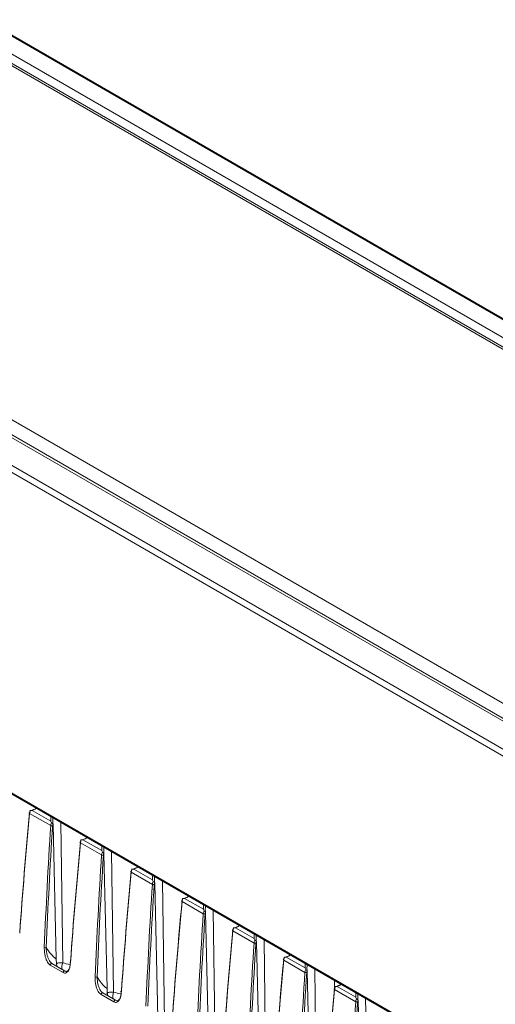
# Paper-space layout 'Sheet2' of a CAD drawing. Units: millimetres. Extents: x 212 to 3410, y 131 to 2440.
# Drawn here: x 676 to 766, y 641 to 827 of the extents above; entities that cross this region are included whole.
import ezdxf

# ---------------------------------------------------------------- set-up
doc = ezdxf.new("R2010")
doc.units = ezdxf.units.MM

psp = doc.layouts.new('Sheet2')

# ---------------------------------------------------------------- linework, layer by layer
at = {"color": 8, "linetype": 'Continuous', "lineweight": 15, "ltscale": 10}
for p, q in [((1357.19, 429.62), (398.95, 982.8)), ((394.12, 980.01), (1352.36, 426.83)), ((1354.23, 427.91), (396, 981.09)), ((1506.38, 200.87), (217.7, 944.81)), ((683.64, 675.63), (684.04, 649.15)), ((693.22, 670.1), (693.62, 643.62)), ((702.8, 664.57), (703.19, 638.09)), ((712.38, 659.04), (712.77, 632.56)), ((721.96, 653.51), (722.35, 627.03)), ((731.53, 647.98), (731.93, 621.5)), ((741.11, 642.45), (741.51, 615.97))]:
    psp.add_line(p, q, dxfattribs=at)
at = {"color": 7, "linetype": 'Continuous', "lineweight": 15, "ltscale": 10}
for p, q in [((1357.34, 429.71), (399.11, 982.89)), ((1352.71, 427.03), (394.47, 980.21)), ((217.81, 944.55), (1506.37, 200.68)), ((541.62, 828.14), (775.1, 693.35)), ((772.64, 691.41), (539.15, 826.2)), ((773.28, 691.56), (539.79, 826.35)), ((768.33, 687.32), (534.85, 822.11)), ((535.39, 823.11), (768.88, 688.32)), ((681.76, 674.99), (677.78, 677.29)), ((678.26, 677.87), (681.8, 675.82)), ((682.22, 675.23), (682.8, 649.82)), ((691.34, 669.46), (687.36, 671.76)), ((687.84, 672.34), (691.38, 670.29)), ((691.8, 669.7), (692.38, 644.29)), ((700.92, 663.93), (696.94, 666.23)), ((697.41, 666.81), (700.96, 664.76)), ((701.38, 664.18), (701.96, 638.76)), ((710.5, 658.4), (706.52, 660.7)), ((706.99, 661.28), (710.54, 659.23)), ((710.95, 658.65), (711.54, 633.23)), ((720.08, 652.87), (716.1, 655.17)), ((716.57, 655.75), (720.12, 653.7)), ((720.53, 653.12), (721.12, 627.7)), ((729.66, 647.34), (725.67, 649.64)), ((726.15, 650.22), (729.7, 648.17)), ((684.09, 647.32), (681.68, 648.71)), ((684.39, 647.63), (681.98, 649.02)), ((684.41, 647.61), (684.39, 647.63)), ((730.11, 647.59), (730.69, 622.17)), ((735.25, 645.84), (735.26, 644.31)), ((739.24, 641.81), (735.25, 644.11)), ((735.73, 644.69), (739.28, 642.64)), ((693.67, 641.79), (691.26, 643.18)), ((693.97, 642.1), (691.56, 643.49)), ((693.99, 642.08), (693.97, 642.1)), ((739.69, 642.06), (740.27, 616.64))]:
    psp.add_line(p, q, dxfattribs=at)
at = {"color": 7, "linetype": 'Continuous', "lineweight": 15, "ltscale": 10, "flags": 128}
for points in [[(677.78, 677.47), (677.75, 677.46), (677.72, 677.43), (677.71, 677.41), (677.71, 677.38), (677.71, 677.36), (677.73, 677.33), (677.75, 677.31), (677.78, 677.29)], [(687.36, 671.94), (687.33, 671.93), (687.3, 671.9), (687.29, 671.88), (687.28, 671.85), (687.29, 671.83), (687.3, 671.8), (687.33, 671.78), (687.36, 671.76)], [(696.94, 666.41), (696.91, 666.4), (696.88, 666.37), (696.87, 666.35), (696.86, 666.32), (696.87, 666.3), (696.88, 666.27), (696.91, 666.25), (696.94, 666.23)], [(706.52, 660.88), (706.48, 660.87), (706.46, 660.84), (706.45, 660.82), (706.44, 660.8), (706.45, 660.77), (706.46, 660.74), (706.49, 660.72), (706.52, 660.7)], [(716.09, 655.35), (716.06, 655.34), (716.04, 655.31), (716.03, 655.29), (716.02, 655.27), (716.03, 655.24), (716.04, 655.21), (716.06, 655.19), (716.1, 655.17)], [(725.67, 649.82), (725.64, 649.81), (725.62, 649.79), (725.61, 649.76), (725.6, 649.74), (725.61, 649.71), (725.62, 649.68), (725.64, 649.66), (725.67, 649.64)], [(685.49, 649.37), (685.46, 649.35), (685.44, 649.33), (685.42, 649.31), (685.42, 649.28), (685.43, 649.25), (685.44, 649.23), (685.46, 649.2), (685.49, 649.18)], [(695.07, 643.84), (695.04, 643.82), (695.02, 643.8), (695, 643.78), (695, 643.75), (695, 643.72), (695.02, 643.7), (695.04, 643.67), (695.07, 643.65)], [(735.25, 644.29), (735.22, 644.28), (735.2, 644.26), (735.18, 644.23), (735.18, 644.21), (735.18, 644.18), (735.2, 644.15), (735.22, 644.13), (735.25, 644.11)]]:
    psp.add_lwpolyline(points, dxfattribs=at)
at = {"color": 8, "linetype": 'Continuous', "lineweight": 15, "ltscale": 10, "flags": 128}
for points in [[(681.98, 649.02), (681.97, 649.03), (681.92, 649.03), (681.87, 649.01), (681.81, 648.97), (681.76, 648.92), (681.72, 648.85), (681.69, 648.78), (681.68, 648.71)], [(684.39, 647.63), (684.37, 647.64), (684.33, 647.64), (684.27, 647.62), (684.22, 647.58), (684.17, 647.53), (684.13, 647.46), (684.1, 647.39), (684.09, 647.32)], [(691.56, 643.49), (691.55, 643.5), (691.5, 643.5), (691.44, 643.48), (691.39, 643.44), (691.34, 643.39), (691.3, 643.32), (691.27, 643.25), (691.26, 643.18)], [(693.97, 642.1), (693.95, 642.11), (693.91, 642.11), (693.85, 642.09), (693.8, 642.05), (693.75, 642), (693.71, 641.93), (693.68, 641.86), (693.67, 641.79)]]:
    psp.add_lwpolyline(points, dxfattribs=at)
at = {"color": 7, "linetype": 'Continuous', "lineweight": 15, "ltscale": 100}
for centre, radius, start, end in [((681.96, 675.37), 0.428, 243.0254, 291.7551), ((691.54, 669.84), 0.428, 243.0286, 291.75), ((701.11, 664.31), 0.428, 243.0286, 291.75), ((710.69, 658.78), 0.428, 243.0286, 291.75), ((680.75, 652.4), 0.416, 243.1993, 293.4307), ((720.27, 653.25), 0.428, 243.0275, 291.753), ((690.33, 646.87), 0.416, 243.1973, 293.4308), ((729.85, 647.72), 0.428, 243.0286, 291.75), ((739.43, 642.19), 0.428, 243.0297, 291.7507)]:
    psp.add_arc(centre, radius, start, end, dxfattribs=at)
at = {"color": 8, "linetype": 'Continuous', "lineweight": 15, "ltscale": 100}
for centre, start, end in [((685.59, 648.38), 153.7015, 196.3183), ((695.17, 642.85), 153.701, 196.3178)]:
    psp.add_arc(centre, 1.73, start, end, dxfattribs=at)
at = {"color": 7, "linetype": 'Continuous', "lineweight": 15, "ltscale": 100}
for centre, major_axis, ratio, start_param, end_param in [((1380.41, 1007.63), (512.68, 858.37), 0.56722, 2.270312, 2.297198), ((1380.59, 1007.52), (512.81, 858.59), 0.567223, 2.27031, 2.297196), ((678.48, 677.62), (0.51, 0.86), 0.569776, 1.662347, 2.26826), ((678.31, 677.72), (0.385, 0.644), 0.56722, 1.773398, 2.270312), ((682.47, 675.32), (0.49, 0.872), 0.584888, 1.64925, 2.255163), ((687.04, 678.58), (3.94, 5.46), 0.63403, 2.322083, 2.478015), ((1386.89, 1003.88), (486.62, 873.7), 0.587365, 2.252848, 2.279733), ((1387.07, 1003.78), (486.49, 873.49), 0.587367, 2.252845, 2.279731), ((682.64, 675.22), (0.365, 0.655), 0.587367, 1.755932, 2.252845), ((1389.99, 1002.1), (512.68, 858.37), 0.56722, 2.270312, 2.297198), ((1390.17, 1001.99), (512.81, 858.59), 0.567223, 2.27031, 2.297196), ((688.06, 672.09), (0.51, 0.86), 0.569776, 1.662347, 2.26826), ((687.88, 672.19), (0.385, 0.644), 0.56722, 1.773398, 2.270312), ((692.05, 669.79), (0.49, 0.872), 0.584888, 1.64925, 2.255163), ((696.62, 673.05), (3.94, 5.46), 0.63403, 2.322083, 2.478015), ((1396.47, 998.35), (486.62, 873.7), 0.587365, 2.252848, 2.279733), ((1396.65, 998.25), (486.49, 873.49), 0.587367, 2.252845, 2.279731), ((692.22, 669.69), (0.365, 0.655), 0.587367, 1.755932, 2.252845), ((1399.57, 996.57), (512.68, 858.37), 0.56722, 2.270312, 2.297198), ((1399.75, 996.46), (512.81, 858.59), 0.567223, 2.27031, 2.297196), ((697.64, 666.56), (0.51, 0.86), 0.569776, 1.662347, 2.26826), ((697.46, 666.66), (0.385, 0.644), 0.56722, 1.773398, 2.270312), ((701.63, 664.26), (0.49, 0.872), 0.584888, 1.64925, 2.255163), ((706.2, 667.52), (3.94, 5.46), 0.63403, 2.322083, 2.478015), ((701.8, 664.16), (0.365, 0.655), 0.587367, 1.755932, 2.252845), ((1406.05, 992.82), (486.62, 873.7), 0.587365, 2.252848, 2.279733), ((1406.23, 992.72), (486.49, 873.49), 0.587367, 2.252845, 2.279731), ((1409.15, 991.04), (512.68, 858.37), 0.56722, 2.270312, 2.297198), ((1409.32, 990.93), (512.81, 858.59), 0.567223, 2.27031, 2.297196), ((707.22, 661.03), (0.51, 0.86), 0.569776, 1.662347, 2.26826), ((707.04, 661.13), (0.385, 0.644), 0.56722, 1.773398, 2.270312), ((711.2, 658.73), (0.49, 0.872), 0.584888, 1.64925, 2.255163), ((715.78, 661.99), (3.94, 5.46), 0.63403, 2.322083, 2.478015), ((711.38, 658.63), (0.365, 0.655), 0.587367, 1.755932, 2.252845), ((1415.63, 987.29), (486.62, 873.7), 0.587365, 2.252848, 2.279733), ((1415.81, 987.19), (486.49, 873.49), 0.587367, 2.252845, 2.279731), ((1418.73, 985.51), (512.68, 858.37), 0.56722, 2.270312, 2.297198), ((1418.9, 985.4), (512.81, 858.59), 0.567223, 2.27031, 2.297196), ((716.62, 655.6), (0.385, 0.644), 0.56722, 1.773398, 2.270312), ((716.8, 655.5), (0.51, 0.86), 0.569776, 1.662347, 2.26826), ((720.78, 653.2), (0.49, 0.872), 0.584888, 1.64925, 2.255163), ((725.36, 656.46), (3.94, 5.46), 0.63403, 2.322083, 2.478015), ((720.96, 653.1), (0.365, 0.655), 0.587367, 1.755932, 2.252845), ((695.51, 669.47), (11.44, 20.53), 0.587367, 2.827755, 3.029532), ((1425.21, 981.76), (486.62, 873.7), 0.587365, 2.252848, 2.279733), ((1425.39, 981.66), (486.49, 873.49), 0.587367, 2.252845, 2.279731), ((1428.31, 979.98), (512.68, 858.37), 0.56722, 2.270312, 2.297198), ((1428.48, 979.87), (512.81, 858.59), 0.567223, 2.27031, 2.297196), ((726.38, 649.97), (0.51, 0.86), 0.569776, 1.662347, 2.26826), ((726.2, 650.07), (0.385, 0.644), 0.56722, 1.773398, 2.270312), ((730.36, 647.67), (0.49, 0.872), 0.584888, 1.64925, 2.255163), ((734.94, 650.93), (3.94, 5.46), 0.63403, 2.322083, 2.478015), ((730.54, 647.57), (0.365, 0.655), 0.587367, 1.755932, 2.252845), ((705.09, 663.94), (11.44, 20.53), 0.587367, 2.827755, 3.029532), ((1434.79, 976.23), (486.62, 873.7), 0.587365, 2.252848, 2.279733), ((1434.96, 976.13), (486.49, 873.49), 0.587367, 2.252845, 2.279731), ((1437.88, 974.45), (512.68, 858.37), 0.56722, 2.270312, 2.297198), ((1438.06, 974.34), (512.81, 858.59), 0.567223, 2.27031, 2.297196), ((735.96, 644.44), (0.51, 0.86), 0.569776, 1.662347, 2.26826), ((735.78, 644.54), (0.385, 0.644), 0.56722, 1.773398, 2.270312), ((739.94, 642.14), (0.49, 0.872), 0.584888, 1.64925, 2.255163), ((744.52, 645.4), (3.94, 5.46), 0.63403, 2.322083, 2.478015), ((740.12, 642.04), (0.365, 0.655), 0.587367, 1.755932, 2.252845), ((1444.37, 970.7), (486.62, 873.7), 0.587365, 2.252848, 2.279733), ((1444.54, 970.6), (486.49, 873.49), 0.587367, 2.252845, 2.279731)]:
    psp.add_ellipse(centre, major_axis=major_axis, ratio=ratio, start_param=start_param, end_param=end_param, dxfattribs=at)
at = {"color": 8, "linetype": 'Continuous', "lineweight": 15, "ltscale": 100}
for centre, major_axis, ratio, start_param, end_param in [((678.56, 683.48), (3.94, 5.46), 0.63403, 3.934311, 4.090243), ((688.14, 677.95), (3.94, 5.46), 0.63403, 3.934311, 4.090243), ((697.71, 672.42), (3.94, 5.46), 0.63403, 3.934311, 4.090243), ((707.29, 666.89), (3.94, 5.46), 0.63403, 3.934311, 4.090243), ((716.87, 661.36), (3.94, 5.46), 0.63403, 3.934311, 4.090243), ((726.45, 655.83), (3.94, 5.46), 0.63403, 3.934311, 4.090243), ((694.1, 670.29), (11.44, 20.53), 0.587367, 3.25018, 3.34881), ((736.03, 650.3), (3.94, 5.46), 0.63403, 3.934311, 4.090243), ((703.68, 664.76), (11.44, 20.53), 0.587367, 3.25018, 3.34881)]:
    psp.add_ellipse(centre, major_axis=major_axis, ratio=ratio, start_param=start_param, end_param=end_param, dxfattribs=at)
at = {"color": 7, "linetype": 'Continuous', "lineweight": 15, "ltscale": 10}
for points, knots in [([(677.87, 677.81), (677.86, 677.82), (677.84, 677.84), (677.84, 677.85), (677.85, 677.84), (677.89, 677.82), (677.93, 677.83), (677.95, 677.83)], [0, 0, 0, 0, 0.205068, 0.410285, 0.613573, 0.823758, 1, 1, 1, 1]), ([(678.26, 677.87), (678.25, 677.87), (678.24, 677.87), (678.14, 677.85), (678.04, 677.84), (677.95, 677.83)], [0, 0, 0, 0, 0.022388, 0.089788, 1, 1, 1, 1]), ([(678.29, 677.89), (678.3, 677.89), (678.33, 677.9), (678.51, 677.98), (678.76, 678.07), (678.96, 678.23), (679.04, 678.29)], [0, 0, 0, 0, 0.042483, 0.111981, 0.676498, 1, 1, 1, 1]), ([(681.92, 675.53), (681.88, 675.62), (681.84, 675.71), (681.81, 675.81), (681.8, 675.82), (681.8, 675.82)], [0, 0, 0, 0, 0.910213, 0.977542, 1, 1, 1, 1]), ([(682.2, 675.31), (682.2, 675.31), (682.18, 675.33), (682.14, 675.36), (682.08, 675.4), (682.01, 675.44), (681.95, 675.48), (681.93, 675.52), (681.92, 675.53)], [0, 0, 0, 0, 0.06722, 0.272787, 0.482393, 0.667223, 0.833044, 1, 1, 1, 1]), ([(682.2, 676.46), (682.18, 676.22), (682.14, 675.8), (682.19, 675.4), (682.22, 675.23)], [0, 0, 0, 0, 0.582218, 1, 1, 1, 1]), ([(682.22, 675.23), (682.22, 675.25), (682.21, 675.28), (682.2, 675.3), (682.2, 675.31)], [0, 0, 0, 0, 0.683566, 1, 1, 1, 1]), ([(687.45, 672.28), (687.44, 672.29), (687.42, 672.31), (687.42, 672.32), (687.43, 672.31), (687.47, 672.29), (687.51, 672.3), (687.53, 672.3)], [0, 0, 0, 0, 0.205073, 0.410278, 0.613598, 0.823787, 1, 1, 1, 1]), ([(687.84, 672.34), (687.83, 672.34), (687.82, 672.34), (687.72, 672.32), (687.62, 672.31), (687.53, 672.3)], [0, 0, 0, 0, 0.022422, 0.089784, 1, 1, 1, 1]), ([(687.87, 672.36), (687.88, 672.36), (687.91, 672.37), (688.09, 672.45), (688.34, 672.54), (688.54, 672.7), (688.62, 672.76)], [0, 0, 0, 0, 0.042495, 0.111982, 0.676499, 1, 1, 1, 1]), ([(691.5, 670), (691.46, 670.09), (691.42, 670.18), (691.39, 670.28), (691.38, 670.29), (691.38, 670.29)], [0, 0, 0, 0, 0.910216, 0.977578, 1, 1, 1, 1]), ([(691.78, 669.78), (691.77, 669.78), (691.76, 669.8), (691.72, 669.83), (691.65, 669.87), (691.59, 669.91), (691.53, 669.95), (691.51, 669.99), (691.5, 670)], [0, 0, 0, 0, 0.067222, 0.272794, 0.482385, 0.667248, 0.83304, 1, 1, 1, 1]), ([(691.78, 670.93), (691.76, 670.69), (691.72, 670.27), (691.77, 669.87), (691.8, 669.7)], [0, 0, 0, 0, 0.582218, 1, 1, 1, 1]), ([(691.8, 669.7), (691.79, 669.72), (691.79, 669.75), (691.78, 669.77), (691.78, 669.78)], [0, 0, 0, 0, 0.683565, 1, 1, 1, 1]), ([(697.03, 666.75), (697.02, 666.76), (697, 666.78), (696.99, 666.79), (697.01, 666.78), (697.04, 666.76), (697.09, 666.77), (697.11, 666.77)], [0, 0, 0, 0, 0.205071, 0.410257, 0.613602, 0.823789, 1, 1, 1, 1]), ([(697.41, 666.81), (697.41, 666.81), (697.4, 666.81), (697.3, 666.79), (697.2, 666.78), (697.11, 666.77)], [0, 0, 0, 0, 0.022457, 0.089784, 1, 1, 1, 1]), ([(697.45, 666.83), (697.46, 666.83), (697.49, 666.84), (697.66, 666.92), (697.92, 667.01), (698.12, 667.17), (698.2, 667.23)], [0, 0, 0, 0, 0.042495, 0.111972, 0.676504, 1, 1, 1, 1]), ([(701.08, 664.47), (701.04, 664.56), (701, 664.65), (700.97, 664.75), (700.96, 664.76), (700.96, 664.76)], [0, 0, 0, 0, 0.910248, 0.977577, 1, 1, 1, 1]), ([(701.36, 664.25), (701.35, 664.25), (701.34, 664.27), (701.3, 664.3), (701.23, 664.34), (701.17, 664.38), (701.11, 664.42), (701.09, 664.46), (701.08, 664.47)], [0, 0, 0, 0, 0.067223, 0.272784, 0.482392, 0.667253, 0.833042, 1, 1, 1, 1]), ([(701.36, 665.4), (701.34, 665.16), (701.3, 664.74), (701.35, 664.34), (701.38, 664.18)], [0, 0, 0, 0, 0.582221, 1, 1, 1, 1]), ([(701.38, 664.18), (701.37, 664.19), (701.37, 664.22), (701.36, 664.24), (701.36, 664.25)], [0, 0, 0, 0, 0.683565, 1, 1, 1, 1]), ([(706.61, 661.22), (706.6, 661.23), (706.58, 661.25), (706.57, 661.26), (706.59, 661.25), (706.62, 661.24), (706.67, 661.24), (706.68, 661.24)], [0, 0, 0, 0, 0.205073, 0.410278, 0.613598, 0.823787, 1, 1, 1, 1]), ([(706.99, 661.28), (706.99, 661.28), (706.98, 661.28), (706.88, 661.26), (706.78, 661.25), (706.68, 661.24)], [0, 0, 0, 0, 0.022422, 0.089784, 1, 1, 1, 1]), ([(707.03, 661.3), (707.04, 661.3), (707.07, 661.31), (707.24, 661.39), (707.49, 661.48), (707.7, 661.64), (707.78, 661.7)], [0, 0, 0, 0, 0.042495, 0.111982, 0.676499, 1, 1, 1, 1]), ([(710.66, 658.94), (710.62, 659.03), (710.58, 659.12), (710.54, 659.22), (710.54, 659.23), (710.54, 659.23)], [0, 0, 0, 0, 0.910216, 0.977578, 1, 1, 1, 1]), ([(710.94, 658.72), (710.93, 658.72), (710.92, 658.74), (710.88, 658.77), (710.81, 658.81), (710.75, 658.85), (710.69, 658.89), (710.67, 658.93), (710.66, 658.94)], [0, 0, 0, 0, 0.067222, 0.272797, 0.48241, 0.667245, 0.833072, 1, 1, 1, 1]), ([(710.94, 659.87), (710.92, 659.63), (710.87, 659.21), (710.93, 658.81), (710.95, 658.65)], [0, 0, 0, 0, 0.582218, 1, 1, 1, 1]), ([(710.95, 658.65), (710.95, 658.66), (710.95, 658.69), (710.94, 658.71), (710.94, 658.72)], [0, 0, 0, 0, 0.683565, 1, 1, 1, 1]), ([(716.19, 655.69), (716.18, 655.7), (716.16, 655.72), (716.15, 655.73), (716.17, 655.72), (716.2, 655.71), (716.24, 655.71), (716.26, 655.71)], [0, 0, 0, 0, 0.205071, 0.410257, 0.613602, 0.823789, 1, 1, 1, 1]), ([(716.57, 655.75), (716.57, 655.75), (716.56, 655.75), (716.45, 655.73), (716.36, 655.72), (716.26, 655.71)], [0, 0, 0, 0, 0.022457, 0.089784, 1, 1, 1, 1]), ([(716.61, 655.77), (716.62, 655.77), (716.65, 655.78), (716.82, 655.86), (717.07, 655.96), (717.28, 656.11), (717.36, 656.17)], [0, 0, 0, 0, 0.042484, 0.111971, 0.676503, 1, 1, 1, 1]), ([(720.24, 653.41), (720.2, 653.5), (720.16, 653.59), (720.12, 653.69), (720.12, 653.7), (720.12, 653.7)], [0, 0, 0, 0, 0.910216, 0.977543, 1, 1, 1, 1]), ([(720.51, 653.19), (720.51, 653.19), (720.5, 653.21), (720.46, 653.24), (720.39, 653.28), (720.33, 653.32), (720.27, 653.36), (720.25, 653.4), (720.24, 653.41)], [0, 0, 0, 0, 0.067222, 0.272794, 0.482385, 0.667248, 0.83304, 1, 1, 1, 1]), ([(720.52, 654.34), (720.5, 654.1), (720.45, 653.68), (720.51, 653.28), (720.53, 653.12)], [0, 0, 0, 0, 0.582225, 1, 1, 1, 1]), ([(720.53, 653.12), (720.53, 653.13), (720.53, 653.16), (720.52, 653.18), (720.51, 653.19)], [0, 0, 0, 0, 0.683562, 1, 1, 1, 1]), ([(681.68, 648.71), (681.59, 648.78), (681.39, 648.92), (681.1, 649.32), (680.86, 649.84), (680.61, 650.71), (680.54, 651.45), (680.56, 651.96), (680.56, 652.03)], [0, 0, 0, 0, 0.102883, 0.213207, 0.377729, 0.541286, 0.936674, 1, 1, 1, 1]), ([(680.91, 652.02), (680.94, 651.54), (680.99, 650.88), (681.27, 650.01), (681.49, 649.54), (681.75, 649.18), (681.92, 649.06), (682, 649)], [0, 0, 0, 0, 0.4726, 0.637473, 0.799222, 0.904292, 1, 1, 1, 1]), ([(682.8, 649.82), (682.81, 649.6), (682.82, 649.25), (682.88, 648.78), (682.92, 648.58), (682.94, 648.52)], [0, 0, 0, 0, 0.543199, 0.881837, 1, 1, 1, 1]), ([(725.77, 650.16), (725.76, 650.17), (725.74, 650.19), (725.73, 650.2), (725.74, 650.19), (725.78, 650.18), (725.82, 650.18), (725.84, 650.18)], [0, 0, 0, 0, 0.205073, 0.410278, 0.613598, 0.823787, 1, 1, 1, 1]), ([(726.15, 650.22), (726.15, 650.22), (726.14, 650.22), (726.03, 650.2), (725.93, 650.19), (725.84, 650.18)], [0, 0, 0, 0, 0.022422, 0.089784, 1, 1, 1, 1]), ([(726.19, 650.24), (726.2, 650.24), (726.23, 650.25), (726.4, 650.33), (726.65, 650.43), (726.86, 650.58), (726.93, 650.64)], [0, 0, 0, 0, 0.042495, 0.111982, 0.676499, 1, 1, 1, 1]), ([(685.49, 649.18), (685.45, 648.83), (685.37, 648.19), (685.06, 647.54), (684.71, 647.25), (684.39, 647.19), (684.19, 647.28), (684.09, 647.32)], [0, 0, 0, 0, 0.335584, 0.61067, 0.77952, 0.889377, 1, 1, 1, 1]), ([(684.41, 647.61), (684.48, 647.58), (684.57, 647.54), (684.73, 647.52), (684.94, 647.57), (685.21, 647.85), (685.44, 648.45), (685.47, 649.05), (685.49, 649.37)], [0, 0, 0, 0, 0.082228, 0.103225, 0.207963, 0.374103, 0.653042, 1, 1, 1, 1]), ([(729.82, 647.88), (729.78, 647.97), (729.74, 648.07), (729.7, 648.16), (729.7, 648.17), (729.7, 648.17)], [0, 0, 0, 0, 0.910216, 0.977578, 1, 1, 1, 1]), ([(730.09, 647.66), (730.09, 647.66), (730.08, 647.68), (730.04, 647.71), (729.97, 647.75), (729.9, 647.79), (729.85, 647.83), (729.83, 647.87), (729.82, 647.88)], [0, 0, 0, 0, 0.067222, 0.272797, 0.48241, 0.667245, 0.833072, 1, 1, 1, 1]), ([(730.1, 648.81), (730.07, 648.57), (730.03, 648.15), (730.09, 647.75), (730.11, 647.59)], [0, 0, 0, 0, 0.582218, 1, 1, 1, 1]), ([(730.11, 647.59), (730.11, 647.6), (730.11, 647.63), (730.1, 647.65), (730.09, 647.66)], [0, 0, 0, 0, 0.683565, 1, 1, 1, 1]), ([(691.26, 643.18), (691.17, 643.25), (690.97, 643.39), (690.68, 643.79), (690.44, 644.31), (690.19, 645.18), (690.12, 645.92), (690.14, 646.43), (690.14, 646.5)], [0, 0, 0, 0, 0.102883, 0.213205, 0.377729, 0.541284, 0.936674, 1, 1, 1, 1]), ([(690.49, 646.49), (690.52, 646.01), (690.56, 645.35), (690.85, 644.48), (691.07, 644.01), (691.33, 643.65), (691.5, 643.53), (691.58, 643.47)], [0, 0, 0, 0, 0.472601, 0.637475, 0.799221, 0.904292, 1, 1, 1, 1]), ([(692.38, 644.29), (692.39, 644.07), (692.4, 643.72), (692.46, 643.25), (692.5, 643.05), (692.52, 642.99)], [0, 0, 0, 0, 0.543198, 0.881831, 1, 1, 1, 1]), ([(693.99, 642.08), (694.06, 642.05), (694.15, 642.01), (694.31, 641.99), (694.52, 642.04), (694.79, 642.32), (695.02, 642.92), (695.05, 643.52), (695.07, 643.84)], [0, 0, 0, 0, 0.082232, 0.103229, 0.207963, 0.374105, 0.653043, 1, 1, 1, 1]), ([(735.34, 644.63), (735.34, 644.64), (735.32, 644.66), (735.31, 644.67), (735.32, 644.66), (735.36, 644.65), (735.4, 644.65), (735.42, 644.65)], [0, 0, 0, 0, 0.205066, 0.410264, 0.613578, 0.823793, 1, 1, 1, 1]), ([(735.73, 644.69), (735.73, 644.69), (735.72, 644.69), (735.61, 644.67), (735.51, 644.66), (735.42, 644.65)], [0, 0, 0, 0, 0.022423, 0.089752, 1, 1, 1, 1]), ([(735.77, 644.71), (735.78, 644.71), (735.81, 644.72), (735.98, 644.8), (736.23, 644.9), (736.44, 645.05), (736.51, 645.11)], [0, 0, 0, 0, 0.042484, 0.111972, 0.676495, 1, 1, 1, 1]), ([(695.07, 643.65), (695.03, 643.3), (694.95, 642.66), (694.64, 642.01), (694.29, 641.73), (693.97, 641.66), (693.77, 641.75), (693.67, 641.79)], [0, 0, 0, 0, 0.335583, 0.61067, 0.779517, 0.889377, 1, 1, 1, 1]), ([(739.39, 642.35), (739.36, 642.44), (739.32, 642.54), (739.28, 642.63), (739.28, 642.64), (739.28, 642.64)], [0, 0, 0, 0, 0.910216, 0.977543, 1, 1, 1, 1]), ([(739.67, 642.13), (739.67, 642.13), (739.65, 642.15), (739.62, 642.18), (739.55, 642.22), (739.48, 642.26), (739.43, 642.3), (739.41, 642.34), (739.39, 642.35)], [0, 0, 0, 0, 0.067222, 0.272794, 0.482385, 0.667248, 0.83304, 1, 1, 1, 1]), ([(739.68, 643.28), (739.65, 643.04), (739.61, 642.62), (739.67, 642.22), (739.69, 642.06)], [0, 0, 0, 0, 0.582225, 1, 1, 1, 1]), ([(739.69, 642.06), (739.69, 642.07), (739.69, 642.1), (739.68, 642.12), (739.67, 642.13)], [0, 0, 0, 0, 0.683565, 1, 1, 1, 1])]:
    psp.add_open_spline(points, degree=3, knots=knots, dxfattribs=at)
at = {"color": 8, "linetype": 'Continuous', "lineweight": 15, "ltscale": 10}
for points, knots in [([(682.76, 648.83), (682.79, 648.92), (682.84, 649.03), (683.26, 649.14), (683.68, 649.14), (684.04, 649.15)], [0, 0, 0, 0, 0.435619, 0.516278, 1, 1, 1, 1]), ([(692.34, 643.3), (692.37, 643.39), (692.42, 643.5), (692.84, 643.61), (693.26, 643.62), (693.62, 643.62)], [0, 0, 0, 0, 0.435618, 0.516276, 1, 1, 1, 1])]:
    psp.add_open_spline(points, degree=3, knots=knots, dxfattribs=at)

doc.saveas('drawing.dxf')
